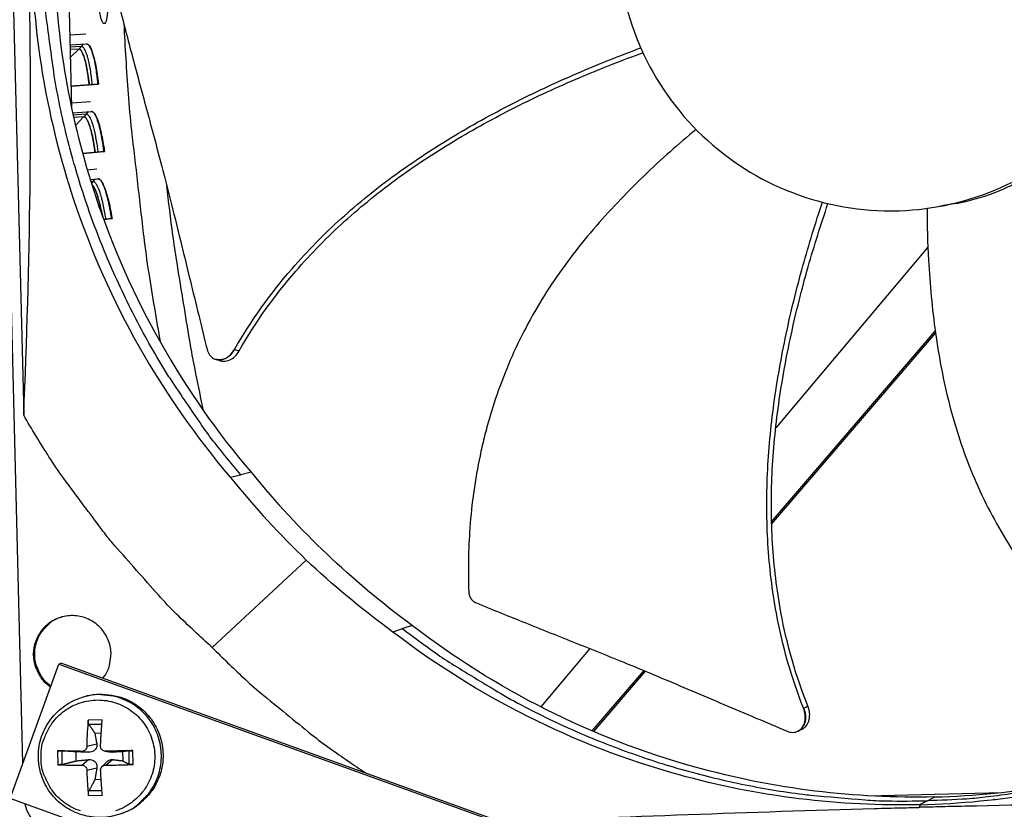
# Model space of a CAD drawing. Units: inches. Extents: x 2 to 86, y 1 to 67.
# Drawn here: x 16.4 to 19.2, y 15.3 to 17.5 of the extents above; entities that cross this region are included whole.
import ezdxf

# ---------------------------------------------------------------- set-up
doc = ezdxf.new("R2010")
doc.units = ezdxf.units.IN
doc.header["$LTSCALE"] = 4
doc.header["$MEASUREMENT"] = 0
doc.layers.add('Visible (ANSI)', color=7, linetype='Continuous')
doc.layers.add('Visible Narrow (ANSI)', color=7, linetype='Continuous')

msp = doc.modelspace()

# ---------------------------------------------------------------- linework, layer by layer
at = {"layer": 'Visible (ANSI)', "color": 84}
for p, q in [((16.40107, 15.40435), (16.28859, 19.9332)), ((16.3394, 18.95369), (16.40317, 16.38604)), ((16.5171, 18.09279), (16.53791, 17.2547)), ((18.95305, 16.86016), (18.524, 16.35055)), ((18.51223, 16.08499), (18.97378, 16.62321)), ((18.51241, 16.07858), (18.97457, 16.61751)), ((16.94509, 16.54347), (16.94416, 16.54377)), ((18.50884, 16.33254), (18.50882, 16.33252)), ((16.98588, 16.21107), (17.01575, 16.21758)), ((17.01516, 16.21746), (17.01517, 16.21745)), ((17.04442, 16.22514), (17.01575, 16.21758)), ((18.49975, 16.07044), (18.49975, 16.07044)), ((18.49998, 16.06408), (18.49998, 16.06409)), ((17.19992, 15.97744), (16.93497, 15.73055)), ((17.44467, 15.77452), (17.47152, 15.78391)), ((17.49929, 15.79233), (17.47152, 15.78391)), ((17.99959, 15.72766), (17.86128, 15.56338)), ((16.36517, 15.30474), (16.50183, 15.68389)), ((16.50996, 15.6863), (16.50183, 15.68389)), ((16.50183, 15.68389), (18.01846, 15.13724)), ((16.50996, 15.6863), (18.02491, 15.14025)), ((18.00654, 15.4953), (18.15245, 15.66544)), ((18.0107, 15.49352), (18.15664, 15.6637)), ((16.56682, 15.58969), (16.57153, 15.59116)), ((16.62442, 15.52621), (16.58527, 15.5261)), ((16.58674, 15.51411), (16.62352, 15.51439)), ((18.58636, 15.49468), (18.58556, 15.49431)), ((16.60363, 15.48938), (16.62192, 15.49045)), ((16.49886, 15.43922), (16.49896, 15.40006)), ((16.5119, 15.40106), (16.5118, 15.43877)), ((16.58113, 15.45209), (16.60929, 15.45877)), ((16.69979, 15.43928), (16.69989, 15.40158)), ((16.71141, 15.40064), (16.71131, 15.4398)), ((16.5511, 15.41078), (16.55103, 15.43649)), ((16.56683, 15.43771), (16.5858, 15.43515)), ((16.56694, 15.39892), (16.58586, 15.41439)), ((16.63185, 15.43803), (16.65008, 15.4355)), ((16.6343, 15.4379), (16.65367, 15.43534)), ((16.63441, 15.3991), (16.65373, 15.41458)), ((16.68222, 15.43685), (16.68229, 15.41114)), ((16.58132, 15.38462), (16.60948, 15.3909)), ((16.62401, 15.39488), (16.63763, 15.40861)), ((16.62168, 15.35716), (16.60399, 15.35819)), ((17.8818, 14.75808), (16.36517, 15.30474)), ((16.58585, 15.31365), (16.625, 15.31376)), ((16.62395, 15.32603), (16.58725, 15.32612)), ((18.78257, 15.31265), (19.16249, 15.32209)), ((18.95186, 15.29858), (18.97272, 15.30952)), ((18.71264, 15.29238), (18.71266, 15.29222)), ((18.93035, 15.27986), (18.93083, 15.28731)), ((18.95186, 15.29858), (18.93083, 15.28755))]:
    msp.add_line(p, q, dxfattribs=at)
at = {"layer": 'Visible (ANSI)'}
for p, q in [((16.43602, 17.50118), (16.4362, 17.50119)), ((16.43621, 17.50116), (16.43602, 17.50115)), ((16.44146, 17.453), (16.44129, 17.45299)), ((16.57877, 17.46047), (16.53286, 17.45797)), ((16.44478, 17.42532), (16.44494, 17.42533)), ((16.44674, 17.41194), (16.44659, 17.41193)), ((16.44675, 17.41184), (16.44661, 17.41183)), ((16.53355, 17.43049), (16.58031, 17.43321)), ((16.55838, 17.41865), (16.53388, 17.41717)), ((16.55827, 17.41853), (16.53388, 17.41707)), ((16.46332, 17.30819), (16.46342, 17.3082)), ((16.46343, 17.30817), (16.46333, 17.30816)), ((16.61422, 17.31937), (16.53645, 17.31359)), ((16.53645, 17.31362), (16.6128, 17.31929)), ((16.6128, 17.31929), (16.61422, 17.31937)), ((16.59165, 17.2701), (16.53764, 17.26573)), ((16.5414, 17.23845), (16.5939, 17.24289)), ((16.57236, 17.22775), (16.5443, 17.22533)), ((16.57225, 17.22764), (16.54433, 17.22522)), ((16.5695, 17.12383), (16.62938, 17.12986)), ((16.63079, 17.12998), (16.56951, 17.1238)), ((16.62938, 17.12986), (16.63079, 17.12998)), ((16.60953, 17.08013), (16.58272, 17.07725)), ((16.59076, 17.05058), (16.61249, 17.05299)), ((16.62861, 16.93809), (16.65092, 16.94093)), ((16.65234, 16.94109), (16.62862, 16.93806)), ((16.65092, 16.94093), (16.65234, 16.94109))]:
    msp.add_line(p, q, dxfattribs=at)
at = {"layer": 'Visible (ANSI)', "color": 84, "flags": 128}
for points in [[(17.01575, 16.21758, -0.0093747), (16.94267, 16.30681, -0.0174298), (16.90598, 16.35685, -0.0013057), (16.81885, 16.48552, -0.0093754), (16.8071, 16.5037, -0.0094173), (16.76196, 16.57964, -0.0094042), (16.71966, 16.65733, -0.0094423), (16.68042, 16.73635, -0.0094307), (16.64414, 16.8169, -0.0094639), (16.61101, 16.89856, -0.009454), (16.58096, 16.98151, -0.0094816), (16.55412, 17.06538, -0.0094736), (16.53047, 17.15027, -0.009495), (16.51008, 17.23587, -0.0094891), (16.49294, 17.32224, -0.0095037), (16.48952, 17.34372, -0.0013401), (16.46858, 17.49648, -0.0176687), (16.46255, 17.55772, -0.0095025), (16.45754, 17.67201)], [(16.68538, 17.49032, 0.0052765), (16.6976, 17.29227, 0.0101261), (16.70714, 17.18931, 0.0004272), (16.72422, 17.03939, 0.0004272), (16.74157, 16.88949, 0.0101261), (16.75562, 16.78704, 0.0052765), (16.78862, 16.59138)], [(16.91028, 16.39865, -0.0037977), (16.88213, 16.53754, -0.0073716), (16.86923, 16.6094, -0.0002239), (16.85187, 16.71535, -0.0002239), (16.8346, 16.82131, -0.0073716), (16.82395, 16.89354, -0.0037977), (16.80643, 17.03416)], [(16.93497, 15.73055, -0.0097053), (16.83431, 15.82496, -0.0179982), (16.78292, 15.87881, -0.0013957), (16.66026, 16.01774, -0.0097064), (16.64307, 16.03811, -0.0097546), (16.62664, 16.05918, -0.0014092), (16.51624, 16.20751, -0.0181136), (16.47441, 16.26856, -0.0097537), (16.40317, 16.38604)], [(16.62678, 15.6442, 0.0459644), (16.63961, 15.66449, 0.06788), (16.64499, 15.67987, 0.0240928), (16.64899, 15.70589, 0.0459644), (16.64917, 15.71971, 0.0459644), (16.64574, 15.73953, 0.0459644), (16.63875, 15.75839, 0.0459644), (16.62844, 15.77565, 0.0459644), (16.61514, 15.79074, 0.0459644), (16.59931, 15.80315, 0.0459644), (16.58148, 15.81245, 0.0459644), (16.56225, 15.81835, 0.0459644), (16.54227, 15.82062, 0.0459644), (16.5222, 15.81921, 0.0459644), (16.50273, 15.81416, 0.0459644), (16.48452, 15.80564, 0.0459644), (16.46817, 15.79393, 0.0459644), (16.45423, 15.77943, 0.0459644), (16.44317, 15.76263, 0.0459644), (16.43537, 15.74409, 0.0459644), (16.43109, 15.72444, 0.0459644), (16.43047, 15.70433, 0.0459644), (16.43354, 15.68446, 0.0459644), (16.4381, 15.67141, 0.0240928), (16.45018, 15.64802, 0.06788), (16.46018, 15.63515, 0.0459644), (16.4788, 15.62)], [(16.51198, 15.81704, 0.0467082), (16.48937, 15.80802, 0.0687057), (16.47577, 15.79851, 0.0247557), (16.45715, 15.77947, 0.0467082), (16.44881, 15.76806, 0.0467082), (16.44002, 15.74961, 0.0467082), (16.43481, 15.72986, 0.0467082), (16.43336, 15.70949, 0.0467082), (16.43571, 15.68919, 0.0467082), (16.43992, 15.6757, 0.0247557), (16.45139, 15.65166, 0.0687057), (16.46119, 15.63827, 0.0467082), (16.47968, 15.62242)], [(17.47152, 15.78391, 0.0093747), (17.56426, 15.71534, 0.0174298), (17.61606, 15.68118, 0.0013057), (17.7489, 15.60055, 0.0093754), (17.76764, 15.58972, 0.0094173), (17.84572, 15.54841, 0.0094042), (17.92542, 15.51001, 0.0094423), (18.00629, 15.47474, 0.0094307), (18.08854, 15.44251, 0.0094639), (18.17175, 15.41347, 0.009454), (18.25609, 15.38758, 0.0094816), (18.34118, 15.36494, 0.0094736), (18.42715, 15.34552, 0.009495), (18.51366, 15.32941, 0.0094891), (18.60077, 15.31658, 0.0095037), (18.62239, 15.31423, 0.0013401), (18.776, 15.3009, 0.0176687), (18.83746, 15.29792, 0.0095025), (18.95186, 15.29858)], [(16.93497, 15.73055, 0.0085314), (17.02239, 15.64577, 0.0159613), (17.07128, 15.60279, 0.0010884), (17.14349, 15.54355, 0.0010919), (17.21573, 15.48481, 0.0160119), (17.2674, 15.44566, 0.0085449), (17.36769, 15.37714)], [(20.08428, 15.62633, -0.0091144), (19.98779, 15.57121, -0.0169817), (19.93452, 15.54436, -0.0012366), (19.79808, 15.48171, -0.0091153), (19.77939, 15.47359, -0.0091456), (19.70012, 15.44255, -0.0091365), (19.61969, 15.41441, -0.0091616), (19.53843, 15.38927, -0.0091543), (19.45623, 15.3671, -0.0091737), (19.3734, 15.34799, -0.0091683), (19.28987, 15.33192, -0.0091815), (19.26969, 15.3288, -0.0012539), (19.12146, 15.30904, -0.0171104), (19.06237, 15.30336, -0.0091805), (18.95186, 15.29858)], [(16.45221, 15.42198, -0.0392901), (16.45452, 15.45235, -0.0601953), (16.45992, 15.47153, -0.0184191), (16.47422, 15.50258, -0.0392901), (16.48256, 15.51628, -0.0392901), (16.49885, 15.53545, -0.0392901), (16.51793, 15.55184, -0.0392901), (16.53934, 15.56504, -0.0392901), (16.56255, 15.57473, -0.0392901), (16.58699, 15.58067, -0.0392901), (16.61206, 15.58271, -0.0392901), (16.63714, 15.5808, -0.0392901), (16.66162, 15.575, -0.0392901), (16.68488, 15.56544, -0.0392901), (16.70636, 15.55235, -0.0392901), (16.72554, 15.53607, -0.0392901), (16.74192, 15.51699, -0.0392901), (16.75512, 15.49558, -0.0392901), (16.76481, 15.47237, -0.0392901), (16.77075, 15.44793, -0.0392901), (16.7728, 15.42286, -0.0392901), (16.77089, 15.39777, -0.0392901), (16.76509, 15.3733, -0.0392901), (16.75552, 15.35004, -0.0392901), (16.74244, 15.32855, -0.0392901), (16.72616, 15.30938, -0.0392901), (16.70708, 15.29299, -0.0392901), (16.68567, 15.27979, -0.0392901), (16.66245, 15.2701, -0.0392901)], [(16.67745, 15.26164, 0.0387201), (16.70703, 15.27504, 0.0595147), (16.72424, 15.28737, 0.017959), (16.75028, 15.31295, 0.0387201), (16.76096, 15.32613, 0.0387201), (16.77441, 15.34928, 0.0387201), (16.78412, 15.37423, 0.0387201), (16.78988, 15.40039, 0.0387201), (16.79153, 15.42711, 0.0387201), (16.78904, 15.45377, 0.0387201), (16.78247, 15.47973, 0.0387201), (16.77198, 15.50437, 0.0387201), (16.75781, 15.52709, 0.0387201), (16.74031, 15.54736, 0.0387201), (16.7199, 15.56469, 0.0387201), (16.69706, 15.57866, 0.0387201), (16.67233, 15.58894, 0.0387201), (16.65586, 15.59296, 0.017959), (16.61964, 15.59755, 0.0595147), (16.59847, 15.59694, 0.0387201), (16.56682, 15.58969)], [(16.57153, 15.59116, -0.0387201), (16.60316, 15.59841, -0.0595147), (16.62431, 15.59901, -0.017959), (16.66051, 15.59443, -0.0387201), (16.67697, 15.59041, -0.0387201), (16.70168, 15.58014, -0.0387201), (16.72451, 15.56617, -0.0387201), (16.74491, 15.54886, -0.0387201), (16.7624, 15.5286, -0.0387201), (16.77656, 15.50589, -0.0387201), (16.78704, 15.48127, -0.0387201), (16.79361, 15.45533, -0.0387201), (16.79609, 15.42869, -0.0387201), (16.79444, 15.40198, -0.0387201), (16.78869, 15.37584, -0.0387201), (16.77898, 15.35091, -0.0387201), (16.76554, 15.32777, -0.0387201), (16.75487, 15.3146, -0.017959), (16.72884, 15.28903, -0.0595147), (16.71165, 15.27671, -0.0387201), (16.68209, 15.26332)], [(16.58527, 15.5261, 0.0061261), (16.58357, 15.50804, 0.0061261), (16.58232, 15.48995, 0.0063958), (16.58148, 15.47103, 0.0063958), (16.58113, 15.45209)], [(16.61992, 15.4522, -0.0022406), (16.62083, 15.47113, -0.0022406), (16.6219, 15.49005, -0.0021422), (16.62308, 15.50814, -0.0021422), (16.62442, 15.52621)], [(16.56683, 15.43771, 0.0005519), (16.54903, 15.43816, 0.0005519), (16.53122, 15.43857, 0.0005017), (16.51504, 15.43891, 0.0005017), (16.49886, 15.43922)], [(16.71131, 15.4398, 0.0006509), (16.69229, 15.43941, 0.0006509), (16.67327, 15.43896, 0.000667), (16.65379, 15.43845, 0.000667), (16.6343, 15.4379)], [(16.56339, 15.26983, -0.0392901), (16.54012, 15.27939, -0.0392901), (16.51864, 15.29248, -0.0392901), (16.49947, 15.30876, -0.0392901), (16.48308, 15.32784, -0.0392901), (16.47466, 15.3415, -0.0184191), (16.46019, 15.37246, -0.0601953), (16.45468, 15.39161, -0.0392901), (16.45221, 15.42198)], [(16.49896, 15.40006, 0.0037076), (16.51514, 15.39941, 0.0037076), (16.53133, 15.39899, 0.004076), (16.54913, 15.39881, 0.004076), (16.56694, 15.39892)], [(16.58132, 15.38462, 0.0069321), (16.58176, 15.36625, 0.0069321), (16.58271, 15.3479, 0.0064869), (16.58406, 15.33075, 0.0064869), (16.58585, 15.31365)], [(16.625, 15.31376, -0.0023957), (16.62356, 15.33088, -0.0023957), (16.62229, 15.34801, -0.0025652), (16.6211, 15.36636, -0.0025652), (16.62011, 15.38473)], [(16.63441, 15.3991, 0.0033141), (16.6539, 15.39911, 0.0033141), (16.67338, 15.39938, 0.003236), (16.6924, 15.39989, 0.003236), (16.71141, 15.40064)], [(16.45002, 15.2209, -0.0398696), (16.43521, 15.23534, -0.0398696), (16.42287, 15.25195, -0.0396178), (16.41338, 15.27019, -0.0396178), (16.40688, 15.2897)]]:
    msp.add_lwpolyline(points, format="xyb", dxfattribs=at)
at = {"layer": 'Visible (ANSI)', "flags": 128}
for points in [[(16.58764, 17.31742, 0.00478), (16.58625, 17.33107, 0.0088938), (16.58531, 17.33839, 0.0003639), (16.58262, 17.35651, 0.0046306), (16.58239, 17.35793, 0.006295), (16.58091, 17.36611, 0.0054631), (16.57898, 17.37549, 0.0084415), (16.57739, 17.38229, 0.0068849), (16.57518, 17.39057, 0.0125541), (16.57355, 17.39581, 0.0093991), (16.57108, 17.40271, 0.0214042), (16.56948, 17.40646, 0.0150986), (16.56682, 17.41158, 0.0429932), (16.56514, 17.41406, 0.0332099), (16.5625, 17.41691, 0.097988), (16.56116, 17.41776, 0.0518803), (16.55827, 17.41853)], [(16.6128, 17.31929, 0.0047613), (16.61129, 17.33461, 0.0088693), (16.61026, 17.3428, 0.0003612), (16.60731, 17.36318, 0.0046131), (16.60706, 17.36477, 0.0062411), (16.60543, 17.37398, 0.0054238), (16.6033, 17.38454, 0.0083504), (16.60153, 17.39221, 0.0068155), (16.59908, 17.40154, 0.012401), (16.59728, 17.40746, 0.0092772), (16.59454, 17.41526, 0.0211431), (16.59276, 17.41948, 0.0148331), (16.58979, 17.4253, 0.0426172), (16.58792, 17.42812, 0.0330547), (16.58499, 17.43134, 0.0978792), (16.5835, 17.4323, 0.0515438), (16.58028, 17.43321)], [(16.60428, 17.12733, 0.00478), (16.60253, 17.14094, 0.0088938), (16.60139, 17.14823, 0.0003639), (16.59823, 17.16627, 0.0046306), (16.59796, 17.16769, 0.006295), (16.59627, 17.17583, 0.0054631), (16.59409, 17.18516, 0.0084415), (16.59232, 17.19191, 0.0068849), (16.58989, 17.20012, 0.0125541), (16.58813, 17.20532, 0.0093991), (16.58548, 17.21216, 0.0214042), (16.58377, 17.21586, 0.0150986), (16.58098, 17.22091, 0.0429932), (16.57924, 17.22335, 0.0332099), (16.57653, 17.22612, 0.097988), (16.57516, 17.22694, 0.0518803), (16.57225, 17.22764)], [(16.62938, 17.12986, 0.0047613), (16.62747, 17.14513, 0.0088693), (16.62622, 17.1533, 0.0003612), (16.62273, 17.17359, 0.0046131), (16.62244, 17.17517, 0.0062411), (16.62057, 17.18434, 0.0054238), (16.61816, 17.19484, 0.0083504), (16.61619, 17.20246, 0.0068155), (16.6135, 17.21173, 0.012401), (16.61155, 17.2176, 0.0092772), (16.6086, 17.22532, 0.0211431), (16.60671, 17.22949, 0.0148331), (16.60359, 17.23523, 0.0426172), (16.60165, 17.238, 0.0330547), (16.59863, 17.24114, 0.0978792), (16.59711, 17.24207, 0.0515438), (16.59387, 17.24289)], [(16.65092, 16.94093, 0.0047613), (16.64861, 16.95615, 0.0088693), (16.64715, 16.96428, 0.0003612), (16.64313, 16.98447, 0.0046131), (16.6428, 16.98605, 0.0062411), (16.64069, 16.99517, 0.0054238), (16.63801, 17.0056, 0.0083504), (16.63584, 17.01317, 0.0068155), (16.6329, 17.02235, 0.012401), (16.6308, 17.02817, 0.0092772), (16.62764, 17.03582, 0.0211431), (16.62564, 17.03994, 0.0148331), (16.62238, 17.04559, 0.0426172), (16.62036, 17.0483, 0.0330547), (16.61727, 17.05137, 0.0978792), (16.61573, 17.05225, 0.0515438), (16.61246, 17.05299)], [(16.62367, 16.95175, 0.0057916), (16.62122, 16.96542, 0.0105201), (16.61963, 16.97289, 0.0005352), (16.61553, 16.99024, 0.0055054), (16.61511, 16.99192, 0.0085015), (16.61306, 16.99926, 0.0068957), (16.61026, 17.00823, 0.0127499), (16.60827, 17.01381, 0.0093935), (16.60524, 17.02126, 0.0221935), (16.60385, 17.02414, 0.0095565), (16.6002, 17.03061, 0.0520826), (16.59881, 17.0325, 0.0249349), (16.59533, 17.03594)]]:
    msp.add_lwpolyline(points, format="xyb", dxfattribs=at)
at = {"layer": 'Visible (ANSI)'}
for radius, start, end in [(10.5, 180.1, 180), (10.475, 180.1, 180), (10.375, 7.557513, 7.457513), (10.35, 7.557513, 7.457513)]:
    msp.add_arc((23.82617, 17.85502), radius, start, end, dxfattribs=at)
at = {"layer": 'Visible (ANSI)', "color": 84}
for points, knots in [([(18.07862, 17.71227), (18.07987, 17.66196), (18.08607, 17.61178), (18.09711, 17.56268), (18.10816, 17.51357), (18.12403, 17.46556), (18.14443, 17.41954), (18.18522, 17.3275), (18.24431, 17.24369), (18.31723, 17.17429), (18.39016, 17.10489), (18.47685, 17.05003), (18.57078, 17.01382), (18.66471, 16.97762), (18.7658, 16.96011), (18.86643, 16.96261), (18.86834, 16.96266), (18.87024, 16.96271), (18.87215, 16.96277), (18.97085, 16.96597), (19.0689, 16.98839), (19.15917, 17.02844), (19.2512, 17.06926), (19.33503, 17.12834), (19.40443, 17.20127), (19.47382, 17.2742), (19.52868, 17.36088), (19.56488, 17.45482), (19.60109, 17.54875), (19.61859, 17.64983), (19.61609, 17.75046)], [-4.5082984, -4.5082984, -4.5082984, -4.5082984, -4.3674141, -4.3674141, -4.3674141, -4.2265226, -4.2265226, -4.2265226, -3.9447611, -3.9447611, -3.9447611, -3.6629924, -3.6629924, -3.6629924, -3.3812237, -3.3812237, -3.3812237, -3.3758863, -3.3758863, -3.3758863, -3.0994579, -3.0994579, -3.0994579, -2.8176865, -2.8176865, -2.8176865, -2.5359177, -2.5359177, -2.5359177, -2.2541491, -2.2541491, -2.2541491, -2.2541491]), ([(16.40317, 16.38604), (16.41204, 16.59603), (16.41843, 16.80939), (16.42327, 17.19761), (16.42305, 17.36947), (16.41964, 17.56855), (16.41916, 17.59331), (16.4184, 17.62816), (16.41818, 17.63825), (16.41785, 17.65226), (16.41776, 17.65618), (16.41757, 17.66374), (16.41748, 17.66738), (16.41739, 17.67101)], [0, 0, 0, 0, 1.5628305, 1.5628305, 2.8071155, 2.8071155, 2.9838592, 2.9838592, 3.0558208, 3.0558208, 3.0838204, 3.0838204, 3.1097736, 3.1097736, 3.1097736, 3.1097736]), ([(16.42549, 17.67122), (16.43115, 17.44587), (16.47005, 17.21705), (16.544, 16.99464), (16.64064, 16.70396), (16.79312, 16.4374), (16.98574, 16.21096)], [-2.7936965, -2.7936965, -2.7936965, -2.7936965, -2.0638841, -2.0638841, -2.0638841, -1.1100546, -1.1100546, -1.1100546, -1.1100546]), ([(16.48883, 17.67279), (16.49443, 17.44937), (16.53301, 17.22251), (16.60632, 17.002), (16.70213, 16.71386), (16.85327, 16.44961), (17.0442, 16.22512)], [-2.7936965, -2.7936965, -2.7936965, -2.7936965, -2.0638841, -2.0638841, -2.0638841, -1.1101899, -1.1101899, -1.1101899, -1.1101899]), ([(16.67569, 17.52825), (16.68917, 17.4751), (16.70214, 17.42568), (16.7149, 17.37786), (16.72206, 17.35099), (16.72915, 17.32463), (16.73623, 17.29839), (16.74332, 17.27214), (16.75038, 17.24601), (16.75749, 17.21963), (16.7646, 17.19323), (16.77175, 17.16658), (16.77899, 17.13928), (16.78623, 17.11196), (16.79357, 17.08398), (16.80105, 17.05503), (16.80854, 17.02606), (16.81617, 16.9961), (16.82402, 16.96456), (16.83188, 16.93299), (16.83997, 16.89982), (16.84805, 16.86675), (16.85614, 16.83365), (16.86421, 16.80065), (16.8723, 16.76759), (16.88039, 16.7345), (16.88849, 16.70135), (16.8966, 16.66818), (16.90444, 16.63613), (16.91228, 16.60407), (16.92012, 16.57197)], [-0.92018523, -0.92018523, -0.92018523, -0.92018523, -0.78104286, -0.78104286, -0.78104286, -0.70293858, -0.70293858, -0.70293858, -0.62483429, -0.62483429, -0.62483429, -0.54673001, -0.54673001, -0.54673001, -0.46862572, -0.46862572, -0.46862572, -0.39052143, -0.39052143, -0.39052143, -0.31241715, -0.31241715, -0.31241715, -0.23431286, -0.23431286, -0.23431286, -0.15620857, -0.15620857, -0.15620857, -0.08078383, -0.08078383, -0.08078383, -0.08078383]), ([(16.99778, 16.57145), (17.0438, 16.65233), (17.13748, 16.78246), (17.29569, 16.94306), (17.45041, 17.06793), (17.61706, 17.17696), (17.79246, 17.27266), (17.9684, 17.354), (18.08654, 17.40088), (18.14334, 17.422)], [0.1106744, 0.1106744, 0.1106744, 0.1106744, 0.3780333, 0.5670499, 0.7560665, 0.9450832, 1.1340998, 1.3231165, 1.4958576, 1.4958576, 1.4958576, 1.4958576]), ([(17.01094, 16.5674), (17.05615, 16.64731), (17.14863, 16.77625), (17.30536, 16.93556), (17.45922, 17.05955), (17.62518, 17.16763), (17.80004, 17.2622), (17.97534, 17.34217), (18.093, 17.38798), (18.14943, 17.4085)], [0.1119019, 0.1119019, 0.1119019, 0.1119019, 0.3780333, 0.5670499, 0.7560665, 0.9450832, 1.1340998, 1.3231165, 1.4951041, 1.4951041, 1.4951041, 1.4951041]), ([(18.29917, 17.19206), (18.27445, 17.17148), (18.19851, 17.10615), (18.07608, 16.98866), (17.94056, 16.83176), (17.84611, 16.6878), (17.78462, 16.56493), (17.7456, 16.46957), (17.71897, 16.38798), (17.70124, 16.3218), (17.67811, 16.22174), (17.65809, 16.07629), (17.65606, 15.94765), (17.6583, 15.88779)], [-1.4129874, -1.4129874, -1.4129874, -1.4129874, -1.3231165, -1.1340998, -0.9450832, -0.7560665, -0.6615582, -0.5670499, -0.4725416, -0.4252874, -0.3780333, -0.1890166, -0.0211877, -0.0211877, -0.0211877, -0.0211877]), ([(19.03263, 16.98351), (19.06885, 16.99009), (19.10496, 17.00009), (19.1558, 17.01951), (19.17112, 17.0261), (19.23104, 17.05486), (19.27315, 17.08193), (19.31145, 17.11354)], [-1.1225976, -1.1225976, -1.1225976, -1.1225976, -0.7145796, -0.7145796, -0.5349824, -0.5349824, -0.0000014, -0.0000014, -0.0000014, -0.0000014]), ([(18.60243, 15.55938), (18.56799, 15.64556), (18.52488, 15.79953), (18.49827, 16.02274), (18.4974, 16.22101), (18.51635, 16.41871), (18.5512, 16.61491), (18.59806, 16.80448), (18.63594, 16.9275), (18.65563, 16.98669)], [0.1106744, 0.1106744, 0.1106744, 0.1106744, 0.3780333, 0.5670499, 0.7560665, 0.9450832, 1.1340998, 1.3231165, 1.501378, 1.501378, 1.501378, 1.501378]), ([(18.61473, 15.56532), (18.58057, 15.65024), (18.53764, 15.80252), (18.51112, 16.02376), (18.51039, 16.22082), (18.52964, 16.41742), (18.56502, 16.61253), (18.61264, 16.8013), (18.65121, 16.92381), (18.67131, 16.98283)], [0.1119019, 0.1119019, 0.1119019, 0.1119019, 0.3780333, 0.5670499, 0.7560665, 0.9450832, 1.1340998, 1.3231165, 1.5020671, 1.5020671, 1.5020671, 1.5020671]), ([(18.95054, 16.96936), (18.95078, 16.92085), (18.95403, 16.80427), (18.97119, 16.61837), (19.0096, 16.41413), (19.06347, 16.25014), (19.12136, 16.12513), (19.17171, 16.03491), (19.21901, 15.96301), (19.25979, 15.90771), (19.32374, 15.82697), (19.42515, 15.72028), (19.52467, 15.63807), (19.57299, 15.60226)], [-1.4593234, -1.4593234, -1.4593234, -1.4593234, -1.3231165, -1.1340998, -0.9450832, -0.7560665, -0.6615582, -0.5670499, -0.4725416, -0.4252874, -0.3780333, -0.1890166, -0.0211877, -0.0211877, -0.0211877, -0.0211877]), ([(16.92012, 16.57197), (16.92154, 16.56617), (16.92389, 16.56093), (16.93024, 16.55207), (16.9342, 16.54853), (16.94344, 16.54354), (16.94868, 16.54223), (16.95968, 16.54217), (16.96534, 16.54344), (16.97619, 16.54831), (16.98129, 16.55178), (16.99049, 16.56053), (16.99451, 16.5657), (16.99778, 16.57145)], [-0.28606759, -0.28606759, -0.28606759, -0.28606759, -0.23922671, -0.23922671, -0.19198712, -0.19198712, -0.14303533, -0.14303533, -0.09407908, -0.09407908, -0.04687533, -0.04687533, -0.00001269, -0.00001269, -0.00001269, -0.00001269]), ([(16.95725, 16.53957), (16.96048, 16.53854), (16.96388, 16.53801), (16.97289, 16.538), (16.97855, 16.53929), (16.98939, 16.54419), (16.99448, 16.54769), (17.00367, 16.55646), (17.00769, 16.56165), (17.01094, 16.5674)], [0.11186976, 0.11186976, 0.11186976, 0.11186976, 0.14306792, 0.14306792, 0.19202168, 0.19202168, 0.23922364, 0.23922364, 0.28612437, 0.28612437, 0.28612437, 0.28612437]), ([(17.6583, 15.88779), (17.65833, 15.88706), (17.65838, 15.88633), (17.65845, 15.8856), (17.65852, 15.88486), (17.65861, 15.88412), (17.65872, 15.88338), (17.65884, 15.88263), (17.65898, 15.88188), (17.65914, 15.88114), (17.6593, 15.88039), (17.65949, 15.87964), (17.6597, 15.8789), (17.65991, 15.87815), (17.66014, 15.87741), (17.6604, 15.87668), (17.66066, 15.87594), (17.66094, 15.87521), (17.66124, 15.8745), (17.66155, 15.87377), (17.66188, 15.87306), (17.66222, 15.87237), (17.66257, 15.87167), (17.66295, 15.87099), (17.66334, 15.87032), (17.66373, 15.86965), (17.66414, 15.869), (17.66458, 15.86836), (17.66501, 15.86773), (17.66546, 15.86711), (17.66593, 15.86652), (17.66639, 15.86593), (17.66688, 15.86535), (17.66738, 15.8648), (17.66788, 15.86425), (17.66839, 15.86372), (17.66892, 15.86322), (17.66944, 15.86272), (17.66998, 15.86224), (17.67053, 15.86179), (17.67107, 15.86134), (17.67163, 15.86091), (17.67219, 15.86051), (17.67275, 15.86011), (17.67332, 15.85974), (17.6739, 15.85939), (17.67447, 15.85904), (17.67505, 15.85872), (17.67563, 15.85843), (17.67621, 15.85814), (17.67679, 15.85787), (17.67737, 15.85762)], [-0.037237658, -0.037237658, -0.037237658, -0.037237658, -0.035163436, -0.035163436, -0.035163436, -0.033047847, -0.033047847, -0.033047847, -0.030895052, -0.030895052, -0.030895052, -0.028709728, -0.028709728, -0.028709728, -0.026497035, -0.026497035, -0.026497035, -0.024262561, -0.024262561, -0.024262561, -0.022012245, -0.022012245, -0.022012245, -0.019752285, -0.019752285, -0.019752285, -0.017489049, -0.017489049, -0.017489049, -0.015228956, -0.015228956, -0.015228956, -0.012978379, -0.012978379, -0.012978379, -0.01074353, -0.01074353, -0.01074353, -0.008530366, -0.008530366, -0.008530366, -0.006344494, -0.006344494, -0.006344494, -0.004191097, -0.004191097, -0.004191097, -0.002074876, -0.002074876, -0.002074876, 0, 0, 0, 0]), ([(17.67737, 15.85762), (17.72613, 15.83738), (17.77176, 15.81884), (17.81606, 15.80102), (17.84095, 15.79102), (17.86541, 15.78124), (17.88977, 15.77152), (17.91415, 15.76179), (17.93842, 15.75213), (17.96291, 15.74235), (17.98741, 15.73256), (18.01212, 15.72266), (18.03738, 15.71246), (18.06266, 15.70226), (18.08849, 15.69177), (18.11515, 15.68083), (18.14182, 15.66988), (18.16932, 15.65849), (18.19815, 15.64637), (18.22701, 15.63425), (18.25721, 15.62141), (18.28733, 15.60861), (18.31747, 15.5958), (18.34755, 15.58304), (18.37767, 15.57025), (18.40781, 15.55745), (18.43801, 15.54463), (18.46822, 15.53179), (18.49741, 15.5194), (18.52663, 15.50699), (18.55586, 15.49457)], [-0.92018523, -0.92018523, -0.92018523, -0.92018523, -0.78104286, -0.78104286, -0.78104286, -0.70293858, -0.70293858, -0.70293858, -0.62483429, -0.62483429, -0.62483429, -0.54673001, -0.54673001, -0.54673001, -0.46862572, -0.46862572, -0.46862572, -0.39052143, -0.39052143, -0.39052143, -0.31241715, -0.31241715, -0.31241715, -0.23431286, -0.23431286, -0.23431286, -0.15620857, -0.15620857, -0.15620857, -0.08078383, -0.08078383, -0.08078383, -0.08078383]), ([(18.93083, 15.28731), (19.15618, 15.29296), (19.385, 15.33187), (19.60741, 15.40582), (19.89808, 15.50246), (20.16465, 15.65494), (20.39109, 15.84756)], [-2.7936965, -2.7936965, -2.7936965, -2.7936965, -2.0638841, -2.0638841, -2.0638841, -1.1100546, -1.1100546, -1.1100546, -1.1100546]), ([(18.93083, 15.28731), (18.70548, 15.28177), (18.47501, 15.30927), (18.24921, 15.37208), (17.95409, 15.45418), (17.68029, 15.59323), (17.44456, 15.77438)], [-2.7936965, -2.7936965, -2.7936965, -2.7936965, -2.0638841, -2.0638841, -2.0638841, -1.1100546, -1.1100546, -1.1100546, -1.1100546]), ([(18.97224, 15.30927), (18.74897, 15.30383), (18.52064, 15.3311), (18.29693, 15.39333), (18.00435, 15.47473), (17.73289, 15.61259), (17.49918, 15.79218)], [-2.7931657, -2.7931657, -2.7931657, -2.7931657, -2.0638841, -2.0638841, -2.0638841, -1.1100546, -1.1100546, -1.1100546, -1.1100546]), ([(18.97273, 15.30928), (19.19615, 15.31489), (19.42301, 15.35346), (19.64351, 15.42678), (19.79447, 15.47697), (19.93887, 15.54235), (20.07442, 15.62068)], [-2.7936965, -2.7936965, -2.7936965, -2.7936965, -2.0638841, -2.0638841, -2.0638841, -1.5642565, -1.5642565, -1.5642565, -1.5642565]), ([(16.67745, 15.26164), (16.65983, 15.25524), (16.64093, 15.25168), (16.60382, 15.25075), (16.58514, 15.25326), (16.54994, 15.26386), (16.53299, 15.2721), (16.50288, 15.29321), (16.48937, 15.30636), (16.46742, 15.33592), (16.45874, 15.3527), (16.44726, 15.38774), (16.44433, 15.40645), (16.44455, 15.44339), (16.44771, 15.46208), (16.45963, 15.49709), (16.46854, 15.51384), (16.4909, 15.54331), (16.50462, 15.5564), (16.5342, 15.57673), (16.55021, 15.58451), (16.56682, 15.58969)], [0, 0, 0, 0, 0.1316387, 0.1316387, 0.2609381, 0.2609381, 0.390592, 0.390592, 0.5206711, 0.5206711, 0.651158, 0.651158, 0.7818825, 0.7818825, 0.912598, 0.912598, 1.0430592, 1.0430592, 1.1731031, 1.1731031, 1.2953406, 1.2953406, 1.2953406, 1.2953406]), ([(18.55586, 15.49457), (18.56115, 15.49233), (18.56655, 15.4912), (18.57711, 15.49129), (18.58217, 15.49252), (18.59147, 15.49734), (18.59558, 15.50096), (18.60216, 15.51017), (18.60455, 15.51567), (18.60727, 15.52765), (18.60764, 15.53397), (18.60643, 15.54684), (18.60487, 15.55326), (18.60243, 15.55938)], [-0.28606757, -0.28606757, -0.28606757, -0.28606757, -0.23922669, -0.23922669, -0.1919871, -0.1919871, -0.14303532, -0.14303532, -0.09407907, -0.09407907, -0.04687533, -0.04687533, -0.00001269, -0.00001269, -0.00001269, -0.00001269]), ([(18.59793, 15.5001), (18.59837, 15.5003), (18.5988, 15.50051), (18.60394, 15.50321), (18.60804, 15.50685), (18.61459, 15.51608), (18.61697, 15.52159), (18.61966, 15.53358), (18.62001, 15.53991), (18.61877, 15.55278), (18.61719, 15.5592), (18.61473, 15.56532)], [0.08971202, 0.08971202, 0.08971202, 0.08971202, 0.09411872, 0.09411872, 0.14306792, 0.14306792, 0.19202167, 0.19202167, 0.23922364, 0.23922364, 0.28612437, 0.28612437, 0.28612437, 0.28612437]), ([(16.58674, 15.51411), (16.58649, 15.51448), (16.58624, 15.51502), (16.58581, 15.51633), (16.58557, 15.51737), (16.58527, 15.51935), (16.58516, 15.52063), (16.58508, 15.52285), (16.5851, 15.52417), (16.58521, 15.52551), (16.58523, 15.5258), (16.58527, 15.5261)], [0.071286723, 0.071286723, 0.071286723, 0.071286723, 0.077552899, 0.077552899, 0.085291702, 0.085291702, 0.093119315, 0.093119315, 0.100952605, 0.100952605, 0.10310944, 0.10310944, 0.10310944, 0.10310944]), ([(16.49886, 15.43922), (16.49912, 15.43921), (16.49938, 15.43921), (16.50059, 15.43918), (16.50184, 15.43915), (16.50406, 15.43909), (16.50541, 15.43904), (16.50759, 15.43896), (16.50882, 15.43891), (16.51048, 15.43884), (16.51122, 15.4388), (16.5118, 15.43877)], [0.021217555, 0.021217555, 0.021217555, 0.021217555, 0.02337439, 0.02337439, 0.03120768, 0.03120768, 0.039035293, 0.039035293, 0.046774096, 0.046774096, 0.053040273, 0.053040273, 0.053040273, 0.053040273]), ([(16.58113, 15.45209), (16.58112, 15.45035), (16.58078, 15.44847), (16.5794, 15.445), (16.57836, 15.4434), (16.57597, 15.44084), (16.57446, 15.43972), (16.57116, 15.43819), (16.56937, 15.43778), (16.56741, 15.43771), (16.56712, 15.4377), (16.56683, 15.43771)], [0, 0, 0, 0, 0.012351042, 0.012351042, 0.024702084, 0.024702084, 0.037028418, 0.037028418, 0.049354751, 0.049354751, 0.05144155, 0.05144155, 0.05144155, 0.05144155]), ([(16.60929, 15.45877), (16.60975, 15.45627), (16.60973, 15.45365), (16.60895, 15.44972), (16.60839, 15.448), (16.60668, 15.44473), (16.60553, 15.44318), (16.60294, 15.44058), (16.60133, 15.43935), (16.59784, 15.43739), (16.59595, 15.43664), (16.59159, 15.43541), (16.58864, 15.43504), (16.5858, 15.43515)], [0.234363821, 0.234363821, 0.234363821, 0.234363821, 0.253530826, 0.253530826, 0.266545561, 0.266545561, 0.279560296, 0.279560296, 0.29257503, 0.29257503, 0.305589765, 0.305589765, 0.32475677, 0.32475677, 0.32475677, 0.32475677]), ([(16.6343, 15.4379), (16.63253, 15.43784), (16.63062, 15.43813), (16.62711, 15.43942), (16.6255, 15.44044), (16.62294, 15.44282), (16.62183, 15.44435), (16.62033, 15.44772), (16.61995, 15.44956), (16.61991, 15.4516), (16.61991, 15.4519), (16.61992, 15.4522)], [0, 0, 0, 0, 0.012351042, 0.012351042, 0.024702084, 0.024702084, 0.037028418, 0.037028418, 0.049354751, 0.049354751, 0.05144155, 0.05144155, 0.05144155, 0.05144155]), ([(16.69979, 15.43928), (16.70006, 15.43932), (16.70049, 15.43936), (16.70162, 15.43944), (16.70258, 15.4395), (16.70445, 15.43959), (16.7057, 15.43964), (16.70792, 15.43972), (16.70927, 15.43976), (16.71067, 15.43979), (16.71099, 15.43979), (16.71131, 15.4398)], [0.071286723, 0.071286723, 0.071286723, 0.071286723, 0.077552899, 0.077552899, 0.085291702, 0.085291702, 0.093119315, 0.093119315, 0.100952605, 0.100952605, 0.10310944, 0.10310944, 0.10310944, 0.10310944]), ([(16.58586, 15.41439), (16.5887, 15.41468), (16.59164, 15.4145), (16.59602, 15.41351), (16.5979, 15.41286), (16.60141, 15.41103), (16.60302, 15.40985), (16.60563, 15.40726), (16.60679, 15.40568), (16.60851, 15.4023), (16.60909, 15.40051), (16.60989, 15.39636), (16.60992, 15.39357), (16.60948, 15.3909)], [0.234363821, 0.234363821, 0.234363821, 0.234363821, 0.253530826, 0.253530826, 0.266545561, 0.266545561, 0.279560296, 0.279560296, 0.29257503, 0.29257503, 0.305589765, 0.305589765, 0.32475677, 0.32475677, 0.32475677, 0.32475677]), ([(16.63763, 15.40861), (16.63764, 15.40862), (16.63765, 15.40863), (16.63895, 15.40995), (16.64046, 15.41114), (16.6436, 15.41298), (16.64523, 15.41364), (16.64894, 15.41466), (16.65139, 15.41485), (16.65373, 15.41458)], [0.279462037, 0.279462037, 0.279462037, 0.279462037, 0.279560296, 0.279560296, 0.29257503, 0.29257503, 0.305589765, 0.305589765, 0.32475677, 0.32475677, 0.32475677, 0.32475677]), ([(16.5119, 15.40106), (16.51133, 15.40092), (16.51058, 15.40077), (16.50893, 15.40051), (16.5077, 15.40037), (16.50551, 15.40017), (16.50416, 15.40009), (16.50195, 15.40001), (16.50069, 15.4), (16.49949, 15.40004), (16.49922, 15.40005), (16.49896, 15.40006)], [0.071286723, 0.071286723, 0.071286723, 0.071286723, 0.077552899, 0.077552899, 0.085291702, 0.085291702, 0.093119315, 0.093119315, 0.100952605, 0.100952605, 0.10310944, 0.10310944, 0.10310944, 0.10310944]), ([(16.56694, 15.39892), (16.56861, 15.39894), (16.57043, 15.39863), (16.57383, 15.39729), (16.57541, 15.39626), (16.57795, 15.39388), (16.57909, 15.39236), (16.58069, 15.38902), (16.58115, 15.3872), (16.5813, 15.38521), (16.58131, 15.38491), (16.58132, 15.38462)], [0, 0, 0, 0, 0.012351042, 0.012351042, 0.024702084, 0.024702084, 0.037028418, 0.037028418, 0.049354751, 0.049354751, 0.05144155, 0.05144155, 0.05144155, 0.05144155]), ([(16.62011, 15.38473), (16.62002, 15.38644), (16.62028, 15.38828), (16.62153, 15.39172), (16.62254, 15.39331), (16.62492, 15.39586), (16.62645, 15.39698), (16.62986, 15.39855), (16.63173, 15.39899), (16.6338, 15.3991), (16.6341, 15.39911), (16.63441, 15.3991)], [0, 0, 0, 0, 0.012351042, 0.012351042, 0.024702084, 0.024702084, 0.037028418, 0.037028418, 0.049354751, 0.049354751, 0.05144155, 0.05144155, 0.05144155, 0.05144155]), ([(16.71141, 15.40064), (16.7111, 15.40063), (16.71078, 15.40062), (16.70938, 15.40058), (16.70802, 15.40057), (16.70581, 15.40064), (16.70456, 15.40072), (16.70268, 15.4009), (16.70173, 15.40104), (16.70059, 15.4013), (16.70016, 15.40144), (16.69989, 15.40158)], [0.021217555, 0.021217555, 0.021217555, 0.021217555, 0.02337439, 0.02337439, 0.03120768, 0.03120768, 0.039035293, 0.039035293, 0.046774096, 0.046774096, 0.053040273, 0.053040273, 0.053040273, 0.053040273]), ([(16.58585, 15.31365), (16.58582, 15.31393), (16.58579, 15.31421), (16.58568, 15.31548), (16.58564, 15.31677), (16.58571, 15.31898), (16.58582, 15.3203), (16.58611, 15.32239), (16.58634, 15.32352), (16.58676, 15.32501), (16.58701, 15.32565), (16.58725, 15.32612)], [0.021217555, 0.021217555, 0.021217555, 0.021217555, 0.02337439, 0.02337439, 0.03120768, 0.03120768, 0.039035293, 0.039035293, 0.046774096, 0.046774096, 0.053040273, 0.053040273, 0.053040273, 0.053040273]), ([(17.75327, 15.23816), (17.9271, 15.24589), (18.10195, 15.2531), (18.45321, 15.26606), (18.62764, 15.27173), (18.8277, 15.27721), (18.85254, 15.27787), (18.88747, 15.27878), (18.89757, 15.27903), (18.91159, 15.27939), (18.91551, 15.27949), (18.92308, 15.27968), (18.92671, 15.27977), (18.93035, 15.27986)], [-2.7875258, -2.7875258, -2.7875258, -2.7875258, -1.5487415, -1.5487415, -0.3030108, -0.3030108, -0.1260617, -0.1260617, -0.0540165, -0.0540165, -0.0259844, -0.0259844, -0.000001, -0.000001, -0.000001, -0.000001]), ([(20.18371, 15.29572), (19.98337, 15.2954), (19.77802, 15.29417), (19.39972, 15.28957), (19.23064, 15.28671), (19.03261, 15.2823), (19.00794, 15.28173), (18.97317, 15.2809), (18.9631, 15.28066), (18.9491, 15.28032), (18.94518, 15.28023), (18.93762, 15.28004), (18.93399, 15.27995), (18.93035, 15.27986)], [0, 0, 0, 0, 1.5628305, 1.5628305, 2.8071155, 2.8071155, 2.9838592, 2.9838592, 3.0558208, 3.0558208, 3.0838204, 3.0838204, 3.1097736, 3.1097736, 3.1097736, 3.1097736])]:
    msp.add_open_spline(points, degree=3, knots=knots, dxfattribs=at)
at = {"layer": 'Visible (ANSI)'}
for points, knots in [([(16.64013, 17.56112), (16.6404, 17.5546), (16.64051, 17.54802), (16.64044, 17.54172), (16.64019, 17.51612), (16.63693, 17.4956), (16.63224, 17.49124), (16.62752, 17.48685), (16.62157, 17.4991), (16.61777, 17.52133), (16.61583, 17.5327), (16.61446, 17.54634), (16.6139, 17.56005)], [3.1415927, 3.1415927, 3.1415927, 3.1415927, 3.4213833, 3.4213833, 3.4213833, 4.5570906, 4.5570906, 4.5570906, 5.699517, 5.699517, 5.699517, 6.2831853, 6.2831853, 6.2831853, 6.2831853]), ([(16.5893, 17.31754), (16.58839, 17.32533), (16.58736, 17.33305), (16.5838, 17.35635), (16.58091, 17.37078), (16.57506, 17.39335), (16.5717, 17.40306), (16.56489, 17.4158), (16.56144, 17.41883), (16.55838, 17.41865)], [0.63804029, 0.63804029, 0.63804029, 0.63804029, 0.702251, 0.702251, 0.84003726, 0.84003726, 0.9764249, 0.9764249, 1.11281254, 1.11281254, 1.11281254, 1.11281254]), ([(16.58031, 17.43321), (16.58368, 17.43341), (16.58748, 17.43003), (16.59494, 17.41584), (16.59862, 17.40504), (16.60498, 17.38), (16.6081, 17.36411), (16.61201, 17.33783), (16.61319, 17.32863), (16.61422, 17.31937)], [1.20574937, 1.20574937, 1.20574937, 1.20574937, 1.35644218, 1.35644218, 1.50713499, 1.50713499, 1.65784954, 1.65784954, 1.73390287, 1.73390287, 1.73390287, 1.73390287]), ([(16.5939, 17.24289), (16.59727, 17.24317), (16.60115, 17.2399), (16.60899, 17.22591), (16.61295, 17.21521), (16.61997, 17.19035), (16.6235, 17.17454), (16.62809, 17.14837), (16.62952, 17.13921), (16.63079, 17.12998)], [1.20574937, 1.20574937, 1.20574937, 1.20574937, 1.35644218, 1.35644218, 1.50713499, 1.50713499, 1.65784954, 1.65784954, 1.73390287, 1.73390287, 1.73390287, 1.73390287]), ([(16.60593, 17.12749), (16.60482, 17.13525), (16.60358, 17.14295), (16.59942, 17.16614), (16.59615, 17.1805), (16.5897, 17.2029), (16.58609, 17.21252), (16.57895, 17.22508), (16.57541, 17.22802), (16.57236, 17.22775)], [0.63804029, 0.63804029, 0.63804029, 0.63804029, 0.702251, 0.702251, 0.84003726, 0.84003726, 0.9764249, 0.9764249, 1.11281254, 1.11281254, 1.11281254, 1.11281254]), ([(16.61249, 17.05299), (16.61585, 17.05336), (16.61982, 17.05019), (16.62802, 17.03641), (16.63226, 17.02582), (16.63993, 17.00115), (16.64387, 16.98544), (16.64916, 16.95941), (16.65082, 16.95028), (16.65234, 16.94109)], [1.20574937, 1.20574937, 1.20574937, 1.20574937, 1.35644218, 1.35644218, 1.50713499, 1.50713499, 1.65784954, 1.65784954, 1.73390287, 1.73390287, 1.73390287, 1.73390287]), ([(16.62653, 16.94381), (16.6255, 16.94954), (16.62441, 16.9552), (16.62002, 16.97642), (16.61637, 16.99068), (16.60934, 17.01291), (16.60548, 17.02243), (16.5995, 17.03232), (16.5973, 17.03483), (16.59525, 17.03617)], [0.65431525, 0.65431525, 0.65431525, 0.65431525, 0.702251, 0.702251, 0.84003726, 0.84003726, 0.9764249, 0.9764249, 1.05833803, 1.05833803, 1.05833803, 1.05833803])]:
    msp.add_open_spline(points, degree=3, knots=knots, dxfattribs=at)
msp.add_open_spline([(16.46726, 17.28738), (16.46725, 17.28758), (16.46724, 17.28778), (16.46723, 17.28799)], degree=3, dxfattribs=at)
at = {"layer": 'Visible (ANSI)', "color": 84}
for points in [[(19.03264, 16.9835), (19.01683, 16.98063), (19.00092, 16.97774), (18.98491, 16.97482)], [(16.99778, 16.57145), (17.00217, 16.5701), (17.00656, 16.56875), (17.01094, 16.5674)], [(16.95725, 16.53957), (16.9532, 16.54087), (16.94915, 16.54217), (16.94509, 16.54347)], [(17.04428, 16.22503), (17.11549, 16.13834), (17.18482, 16.06391), (17.25865, 15.99408)], [(16.98574, 16.21096), (17.05689, 16.12335), (17.12613, 16.04809), (17.19992, 15.97744)], [(17.49918, 15.79218), (17.40931, 15.85876), (17.33179, 15.92406), (17.25865, 15.99408)], [(17.44456, 15.77438), (17.35328, 15.84133), (17.27441, 15.907), (17.19992, 15.97744)], [(18.60243, 15.55938), (18.60653, 15.56136), (18.61063, 15.56334), (18.61473, 15.56532)], [(18.59793, 15.5001), (18.59408, 15.49829), (18.59022, 15.49649), (18.58636, 15.49468)], [(16.65367, 15.43534), (16.65249, 15.43528), (16.65128, 15.43534), (16.65008, 15.4355)], [(19.141, 15.30216), (19.14014, 15.30211), (19.13927, 15.30207), (19.13841, 15.30203)]]:
    msp.add_open_spline(points, degree=3, dxfattribs=at)
for points, weights in [([(16.99778, 16.57145), (16.97753, 16.53307), (16.94509, 16.54347)], [0.999996391318, 0.661949226328, 0.727268289323]), ([(18.60243, 15.55938), (18.62318, 15.5119), (18.58636, 15.49468)], [0.999996391308, 0.621641921268, 0.74857974663]), ([(16.58674, 15.51411), (16.59668, 15.49954), (16.60363, 15.48938)], [1.00365915768, 1.0179538839, 1]), ([(16.60363, 15.48938), (16.60735, 15.46935), (16.60929, 15.45877)], [1, 1.38541457538, 1.73210935313]), ([(16.55103, 15.43649), (16.53491, 15.43743), (16.5118, 15.43877)], [1, 1.0179539845, 1.00365917713]), ([(16.69979, 15.43928), (16.68944, 15.43785), (16.68222, 15.43685)], [1.00365917717, 1.01795398471, 1]), ([(16.5119, 15.40106), (16.53499, 15.40679), (16.5511, 15.41078)], [1.00365917108, 1.01795395321, 1]), ([(16.5858, 15.43515), (16.57379, 15.43561), (16.55103, 15.43649)], [1.73210935317, 1.3854145754, 1]), ([(16.5511, 15.41078), (16.57386, 15.41315), (16.58586, 15.41439)], [1, 1.38541457538, 1.73210935313]), ([(16.68222, 15.43685), (16.66355, 15.43586), (16.65367, 15.43534)], [1, 1.38541457538, 1.73210935313]), ([(16.65373, 15.41458), (16.66361, 15.4134), (16.68229, 15.41114)], [1.73210935317, 1.3854145754, 1]), ([(16.68229, 15.41114), (16.68952, 15.40721), (16.69989, 15.40158)], [1, 1.0179539845, 1.00365917713]), ([(16.60948, 15.3909), (16.6076, 15.3796), (16.60399, 15.35819)], [1.73210935317, 1.3854145754, 1]), ([(16.60399, 15.35819), (16.59711, 15.34501), (16.58725, 15.32612)], [1, 1.01795398464, 1.00365917716])]:
    msp.add_rational_spline(points, weights, degree=2, dxfattribs=at)
at = {"layer": 'Visible Narrow (ANSI)'}
for p, q in [((16.4458, 17.41884), (16.44565, 17.41883)), ((16.56561, 17.42592), (16.53371, 17.42404)), ((16.55827, 17.41853), (16.53444, 17.39456)), ((16.56561, 17.42592), (16.55838, 17.41865)), ((16.57114, 17.43268), (16.56561, 17.42592)), ((16.46113, 17.32081), (16.46104, 17.32072)), ((16.5794, 17.23522), (16.5428, 17.23208)), ((16.57225, 17.22764), (16.54935, 17.20335)), ((16.5794, 17.23522), (16.57236, 17.22775)), ((16.58475, 17.24212), (16.5794, 17.23522)), ((16.60337, 17.05198), (16.5982, 17.04494)), ((16.5982, 17.04494), (16.5927, 17.04432)), ((16.5982, 17.04494), (16.59398, 17.04023))]:
    msp.add_line(p, q, dxfattribs=at)
at = {"layer": 'Visible Narrow (ANSI)', "flags": 128}
for points in [[(16.59665, 17.31809, 0.0047743), (16.5952, 17.33262, 0.0088887), (16.59421, 17.3404, 0.0003631), (16.59138, 17.3597, 0.0046254), (16.59115, 17.36122, 0.0062714), (16.58958, 17.36994, 0.0054465), (16.58755, 17.37994, 0.0084002), (16.58586, 17.3872, 0.0068532), (16.58353, 17.39603, 0.0124853), (16.58181, 17.40163, 0.0093418), (16.57919, 17.409, 0.0212934), (16.57749, 17.41299, 0.0149773), (16.57467, 17.41848, 0.0428669), (16.57289, 17.42114, 0.0332287), (16.5701, 17.42418, 0.0980878), (16.56868, 17.42508, 0.0518045), (16.56561, 17.42592)], [(16.61327, 17.12824, 0.0047743), (16.61143, 17.14272, 0.0088887), (16.61024, 17.15047, 0.0003631), (16.6069, 17.1697, 0.0046254), (16.60663, 17.1712, 0.0062714), (16.60484, 17.17989, 0.0054465), (16.60254, 17.18983, 0.0084002), (16.60066, 17.19704, 0.0068532), (16.59809, 17.2058, 0.0124853), (16.59623, 17.21136, 0.0093418), (16.59342, 17.21866, 0.0212934), (16.59162, 17.2226, 0.0149773), (16.58865, 17.22801, 0.0428669), (16.5868, 17.23062, 0.0332287), (16.58393, 17.23359, 0.0980878), (16.58248, 17.23446, 0.0518045), (16.5794, 17.23522)], [(16.63486, 16.93889, 0.0047743), (16.63265, 16.95332, 0.0088887), (16.63125, 16.96103, 0.0003631), (16.62741, 16.98017, 0.0046254), (16.6271, 16.98166, 0.0062714), (16.62508, 16.9903, 0.0054465), (16.62252, 17.00018, 0.0084002), (16.62046, 17.00733, 0.0068532), (16.61766, 17.01603, 0.0124853), (16.61565, 17.02153, 0.0093418), (16.61265, 17.02876, 0.0212934), (16.61074, 17.03265, 0.0149773), (16.60764, 17.03798, 0.0428669), (16.60572, 17.04054, 0.0332287), (16.60277, 17.04343, 0.0980878), (16.6013, 17.04426, 0.0518045), (16.5982, 17.04494)]]:
    msp.add_lwpolyline(points, format="xyb", dxfattribs=at)
at = {"layer": 'Visible Narrow (ANSI)'}
msp.add_arc((23.82617, 17.85502), 10.39711, 136.869877, 225.966106, dxfattribs=at)

doc.saveas('drawing.dxf')
